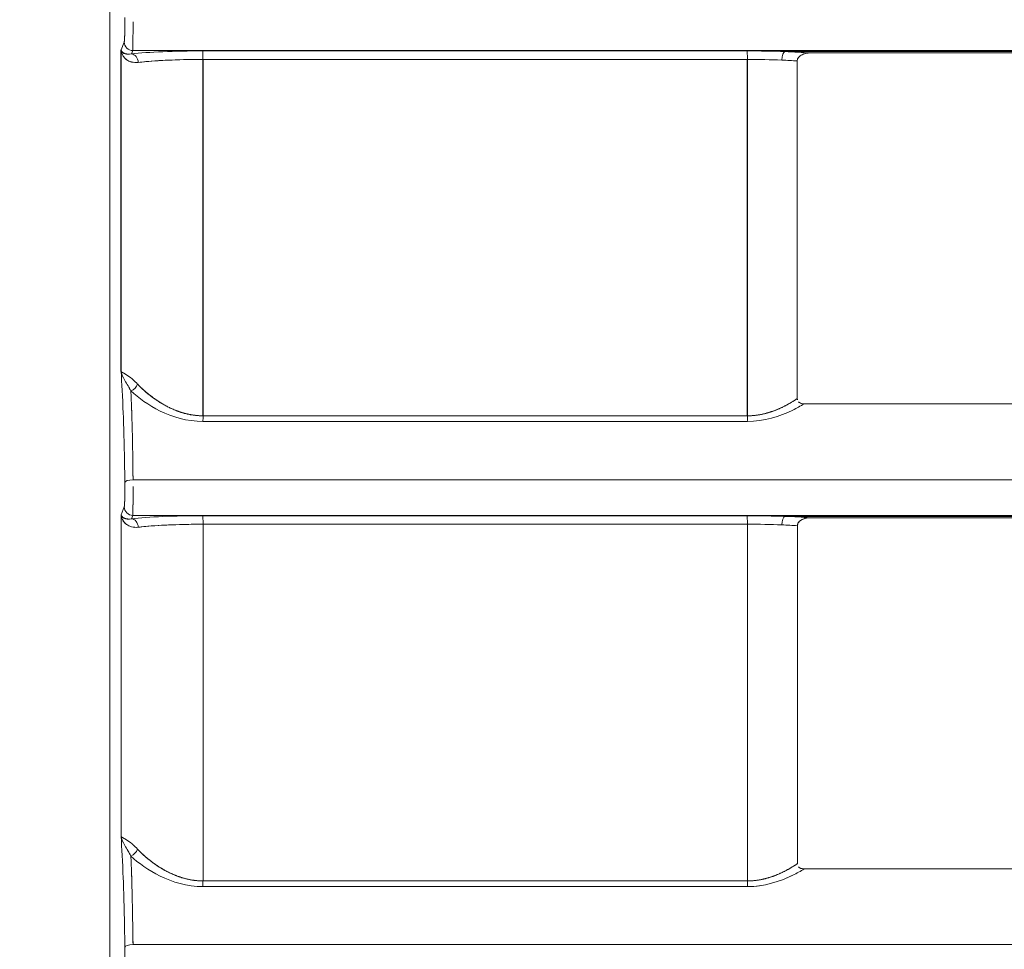
# Model space of a CAD drawing. Units: inches. Extents: x 819 to 2499, y 2 to 1190.
# Drawn here: x 1468 to 1497, y 420 to 448 of the extents above; entities that cross this region are included whole.
import ezdxf

# ---------------------------------------------------------------- set-up
doc = ezdxf.new("R2010")
doc.units = ezdxf.units.IN
doc.header["$MEASUREMENT"] = 0
doc.layers.add('Dimensions', color=7, linetype='Continuous')
doc.styles.get("Standard").update_dxf_attribs({"font": 'romans.shx', "width": 0.8})
doc.dimstyles.new('SLDDIMSTYLE2', dxfattribs={"dimscale": 5, "dimtxt": 2.5, "dimasz": 3.302, "dimexe": 1, "dimexo": 1, "dimgap": 0.926042, "dimtad": 1, "dimdec": 0, "dimrnd": 1e-09, "dimzin": 12, "dimdsep": 46, "dimtxsty": 'Standard', "dimcen": 2, "dimadec": 0, "dimazin": 3, "dimtfac": 1, "dimtdec": 0, "dimtmove": 0, "dimatfit": 0, "dimfxl": 1, "dimfrac": 2, "dimtolj": 1, "dimtzin": 12, "dimarcsym": 0})

# ---------------------------------------------------------------- blocks, each defined once
blk = doc.blocks.new('*D3')
at = {"layer": 'Defpoints', "color": 0, "transparency": 16777216}
for p in [(1474.352, 560.267), (1400.899, 310.267), (1474.352, 310.267)]:
    blk.add_point(p, dxfattribs=at)
at = {"layer": 'Dimensions', "color": 0, "lineweight": -2, "transparency": 16777216}
for p, q in [((1469.352, 560.267), (1395.899, 560.267)), ((1400.899, 543.757), (1400.899, 326.777)), ((1469.352, 310.267), (1395.899, 310.267))]:
    blk.add_line(p, q, dxfattribs=at)
at = {"layer": 'Dimensions', "color": 0, "transparency": 16777216}
for points in [[(1398.148, 543.757), (1403.651, 543.757), (1400.899, 560.267)], [(1398.148, 326.777), (1403.651, 326.777), (1400.899, 310.267)]]:
    blk.add_solid(points, dxfattribs=at)
at = {"layer": 'Dimensions', "color": 0, "transparency": 16777216, "insert": (1390.019, 435.267), "char_height": 12.5, "attachment_point": 5, "rotation": 90}
blk.add_mtext('\\A1;250', dxfattribs=at)

msp = doc.modelspace()

# ---------------------------------------------------------------- linework, layer by layer
at = {"color": 7, "linetype": 'Continuous', "lineweight": 18, "extrusion": (0, 1, 0)}
for p, q in [((1470.855, 556.769), (1470.855, 315.67)), ((1470.855, 315.67), (1470.855, 556.769)), ((1471.179, 446.714), (1471.272, 446.947)), ((1471.272, 446.947), (1471.179, 446.714)), ((1471.521, 446.698), (1471.481, 446.599)), ((1471.481, 446.599), (1471.521, 446.698)), ((1471.521, 446.698), (1595.855, 446.698)), ((1472.572, 446.417), (1472.572, 446.417)), ((1472.572, 446.417), (1472.572, 446.417)), ((1473.071, 446.433), (1473.071, 446.433)), ((1473.071, 446.433), (1473.071, 446.433)), ((1490.855, 446.667), (1490.596, 446.667)), ((1490.596, 446.667), (1490.855, 446.667)), ((1472.572, 436.261), (1472.572, 436.261)), ((1472.572, 436.261), (1472.572, 436.261)), ((1473.071, 436.075), (1473.071, 436.074)), ((1473.071, 436.074), (1473.071, 436.075)), ((1471.179, 433.114), (1471.272, 433.347)), ((1471.272, 433.347), (1471.179, 433.114)), ((1471.521, 433.098), (1471.482, 432.999)), ((1471.482, 432.999), (1471.521, 433.098)), ((1490.855, 433.067), (1490.594, 433.067)), ((1490.594, 433.067), (1490.855, 433.067)), ((1472.572, 432.817), (1472.572, 432.818)), ((1472.572, 432.818), (1472.572, 432.817)), ((1473.071, 432.833), (1473.071, 432.833)), ((1473.071, 432.833), (1473.071, 432.833)), ((1472.572, 422.652), (1472.572, 422.652)), ((1472.572, 422.652), (1472.572, 422.652)), ((1495.691, 422.755), (1495.691, 422.754)), ((1473.071, 422.466), (1473.071, 422.465)), ((1473.071, 422.465), (1473.071, 422.466)), ((1471.528, 420.538), (1595.855, 420.538))]:
    msp.add_line(p, q, dxfattribs=at)
at = {"color": 7, "linetype": 'Continuous', "lineweight": 18}
for centre, major_axis, ratio, start_param, end_param in [((1312.209, 435.277), (0, 4555.076), 0.034899, -1.570351, -1.568285), ((1471.52, 446.945), (0.202, -0.146), 0.990033, -2.519439, -0.947655), ((1473.664, 446.449), (2.732, -0.009), 0.087104, -4.676464, -3.786662), ((1473.565, 446.44), (0, 0.248), 0.04065, -1.579468, -0.086891), ((1489.489, 446.44), (0, 0.248), 0.035351, -1.579707, -0.08687), ((1489.586, 446.448), (-2.742, 0.008), 0.08708, -1.947732, -1.535329), ((1471.482, 446.352), (-0.031, 0.247), 0.795819, -1.678285, -0.154384), ((1595.716, 446.618), (3003.017, -0.004), 0.00006, -1.61148, -1.606174), ((1473.45, 435.269), (-0.112, 4569.296), 0.000028, -1.570634, -1.568352), ((1516.479, 435.289), (-0.011, -4146.586), 0.006507, -1.573485, -1.57097), ((1490.595, 446.42), (0.01, 0.248), 0.366358, 0.09424, 1.594253), ((1489.584, 446.448), (-2.749, 0.008), 0.087105, -2.259121, -1.947732), ((1560.938, 446.667), (1612.196, 0), 0, -1.614281, -1.549137), ((1471.461, 436.939), (0.174, 0.18), 0.69989, -2.168563, -0.976263), ((1473.566, 436.011), (0, 0.25), 0.040759, -2.296329, -1.570975), ((1595.825, 435.976), (2999.267, -0.005), 0.000044, -1.611568, -1.606256), ((1595.829, 435.844), (-2999.329, 0.011), 0, -1.535337, -1.530024), ((1595.828, 436.071), (2999.335, -0.007), 0.00002, -1.611567, -1.606255), ((1489.489, 436.011), (0, 0.25), 0.035451, -2.296416, -1.570992), ((1471.537, 434.063), (0.248, 0.003), 0.304897, -4.68327, -3.178383), ((1553.742, 434.138), (1620.086, 0), 0, 1.544799, 1.621564), ((1471.52, 433.345), (0.202, -0.146), 0.990034, -2.519436, -0.947661), ((1312.339, 435.252), (0, 4551.373), 0.034899, -1.573335, -1.571266), ((1473.664, 432.849), (2.732, -0.009), 0.087124, -4.676442, -3.786669), ((1471.482, 432.752), (-0.031, 0.247), 0.7959, -1.676565, -0.154396), ((1553.664, 433.098), (1618.299, 0), 0, 1.544722, 1.621577), ((1473.566, 432.84), (0, 0.248), 0.040735, -1.576466, -0.086897), ((1595.822, 433.119), (2999.688, 0), 0.000011, -1.611564, -1.606252), ((1489.489, 432.84), (0, 0.248), 0.035429, -1.576409, -0.086877), ((1489.587, 432.848), (-2.741, 0.008), 0.08708, -1.947017, -1.535255), ((1490.593, 432.82), (0.01, 0.248), 0.365699, 0.094212, 1.591118), ((1489.584, 432.848), (-2.749, 0.008), 0.087105, -2.260688, -1.947018), ((1554.178, 433.067), (1579.791, 0), 0, -1.610884, -1.544412), ((1554.017, 432.998), (1546.825, 0.001), 0.000019, 1.543745, 1.611331), ((1473.399, 435.253), (0.144, 4559.722), 0.000039, -1.573615, -1.571326), ((1595.823, 432.827), (-2999.503, -0.001), 0.000004, -1.535341, -1.530029), ((1489.783, 435.268), (0.061, -4163.57), 0.000068, -1.570213, -1.567706), ((1471.46, 423.331), (0.174, 0.18), 0.698885, -2.167141, -0.974225), ((1473.565, 422.401), (0, 0.25), 0.040644, -2.293931, -1.567994), ((1595.673, 424.821), (3004.239, -0.083), 0.000862, -1.61145, -1.606146), ((1595.679, 424.806), (3004.204, -0.083), 0.000802, -1.611452, -1.606148), ((1489.489, 422.4), (0, 0.25), 0.035344, -2.293786, -1.567721), ((1471.536, 420.463), (0.248, 0.003), 0.304895, -4.683435, -3.178383)]:
    msp.add_ellipse(centre, major_axis=major_axis, ratio=ratio, start_param=start_param, end_param=end_param, dxfattribs=at)
at = {"color": 7, "linetype": 'Continuous', "lineweight": 18, "extrusion": (0, 0, -1)}
for centre, major_axis, ratio, start_param, end_param in [((1312.209, 435.277), (0, -4555.077), 0.0349, -1.573307, -1.571242), ((1471.52, 446.945), (-0.202, 0.146), 0.990033, -2.193937, -0.622153), ((1595.715, 446.703), (-3003.223, -0.001), 0.000005, -1.535418, -1.530112), ((1473.565, 446.44), (0, 0.248), 0.04065, 0.086891, 1.579468), ((1595.708, 446.687), (3003.028, 0), 0, -1.61148, -1.606174), ((1489.489, 446.44), (0, 0.248), 0.035354, 0.086996, 0.087248), ((1471.482, 446.352), (0.031, -0.247), 0.795819, -2.987208, -1.463307), ((1473.664, 446.2), (2.484, -0.009), 0.095569, -2.496583, -1.606787), ((1595.716, 446.643), (-3003.029, 0.003), 0.000068, -1.535419, -1.530113), ((1473.415, 435.269), (0.112, -4568.754), 0.000035, -1.573241, -1.570959), ((1489.586, 446.2), (2.491, -0.008), 0.095445, -1.606281, -1.193601), ((1519.378, 435.266), (0.007, 4164.152), 0.007176, -1.570618, -1.568114), ((1490.595, 446.42), (-0.01, -0.248), 0.366359, -4.735846, -3.235833), ((1489.583, 446.199), (2.497, -0.008), 0.095469, -1.193654, -0.989922), ((1471.461, 436.939), (-0.174, -0.18), 0.699891, -2.165329, -0.973028), ((1473.566, 436.011), (0, -0.25), 0.040759, -1.570617, -0.845263), ((1595.826, 436.068), (-2999.28, 0.006), 0.000019, -1.535338, -1.530025), ((1489.489, 436.011), (0, -0.25), 0.035451, -1.570607, -0.845178), ((1471.537, 434.063), (0.248, 0.003), 0.304898, -3.104803, -1.599915), ((1471.52, 433.345), (-0.202, 0.146), 0.990034, -2.193932, -0.622155), ((1312.339, 435.252), (0, -4551.374), 0.0349, -1.570327, -1.568258), ((1471.482, 432.752), (0.031, -0.247), 0.795899, -2.987196, -1.465027), ((1595.823, 433.119), (-2999.697, 0), 0.000011, -1.535341, -1.530029), ((1473.566, 432.84), (0, 0.248), 0.040735, 0.086897, 1.576465), ((1489.489, 432.84), (0, 0.248), 0.035432, 0.087003, 0.087255), ((1490.593, 432.82), (-0.01, -0.248), 0.3657, -4.732711, -3.235805), ((1473.664, 432.6), (2.483, -0.009), 0.095887, -2.496574, -1.606808), ((1473.363, 435.257), (-0.144, -4562.243), 0.000047, -1.570266, -1.567978), ((1595.823, 432.834), (2999.491, 0.001), 0.000001, -1.611564, -1.606251), ((1489.586, 432.6), (2.49, -0.008), 0.095764, -1.606356, -1.194294), ((1489.949, 435.264), (-0.061, 4161.529), 0.000108, -1.573887, -1.571379), ((1489.583, 432.599), (2.497, -0.008), 0.095788, -1.194349, -0.987385), ((1471.46, 423.331), (-0.174, -0.18), 0.698885, -2.167367, -0.97445), ((1473.565, 422.401), (0, -0.25), 0.040644, -1.573598, -0.847661), ((1595.672, 424.799), (-3004.209, 0.084), 0.000855, -1.535447, -1.530143), ((1595.676, 424.832), (-3004.149, 0.081), 0.000811, -1.535445, -1.530141), ((1489.489, 422.4), (0, -0.25), 0.035344, -1.573872, -0.847806), ((1471.536, 420.463), (0.248, 0.003), 0.304896, -3.104803, -1.59975)]:
    msp.add_ellipse(centre, major_axis=major_axis, ratio=ratio, start_param=start_param, end_param=end_param, dxfattribs=at)
at = {"color": 7, "linetype": 'Continuous', "lineweight": 18}
for points, degree, knots in [([(1471.272, 446.947), (1471.272, 446.947), (1471.272, 446.948), (1471.272, 446.949), (1471.273, 446.95), (1471.273, 446.952), (1471.273, 446.953), (1471.274, 446.955), (1471.274, 446.957), (1471.274, 446.959), (1471.275, 446.965), (1471.276, 446.973), (1471.277, 446.982), (1471.279, 447.001), (1471.28, 447.027), (1471.282, 447.058), (1471.283, 447.09), (1471.284, 447.128), (1471.286, 447.17), (1471.289, 447.309), (1471.29, 447.496), (1471.288, 447.662)], 3, [0, 0, 0, 0, 0.0181285, 0.0181285, 0.0181285, 0.0481956, 0.0481956, 0.0481956, 0.0782627, 0.0782627, 0.0782627, 0.1565253, 0.1565253, 0.1565253, 0.3148783, 0.3148783, 0.3148783, 0.4730545, 0.4730545, 0.4730545, 0.9984893, 0.9984893, 0.9984893, 0.9984893]), ([(1471.288, 447.662), (1471.289, 447.563), (1471.29, 447.458), (1471.289, 447.351), (1471.287, 447.224), (1471.284, 447.12), (1471.283, 447.098), (1471.282, 447.057), (1471.28, 447.022), (1471.279, 447.007), (1471.278, 446.987), (1471.276, 446.971), (1471.275, 446.967), (1471.275, 446.961), (1471.274, 446.957), (1471.274, 446.956), (1471.273, 446.953), (1471.273, 446.951), (1471.273, 446.95), (1471.272, 446.949), (1471.272, 446.948), (1471.272, 446.948), (1471.272, 446.947), (1471.272, 446.947)], 5, [42.208672, 42.208672, 42.208672, 42.208672, 42.208672, 42.208672, 43.12339, 43.12339, 43.12339, 43.398756, 43.398756, 43.398756, 43.674429, 43.674429, 43.674429, 43.810675, 43.810675, 43.810675, 43.863018, 43.863018, 43.863018, 43.915361, 43.915361, 43.915361, 43.946921, 43.946921, 43.946921, 43.946921, 43.946921, 43.946921]), ([(1471.529, 447.539), (1471.529, 447.487), (1471.529, 447.435), (1471.529, 447.384), (1471.528, 447.266), (1471.528, 447.151), (1471.527, 447.052), (1471.526, 446.952), (1471.525, 446.868), (1471.524, 446.807), (1471.523, 446.746), (1471.522, 446.708), (1471.521, 446.698)], 3, [0.204856, 0.204856, 0.204856, 0.204856, 0.361567, 0.361567, 0.361567, 0.723421, 0.723421, 0.723421, 1.085052, 1.085052, 1.085052, 1.446622, 1.446622, 1.446622, 1.446622]), ([(1471.521, 446.699), (1471.521, 446.7), (1471.521, 446.7), (1471.521, 446.701), (1471.521, 446.703), (1471.521, 446.705), (1471.521, 446.707), (1471.522, 446.71), (1471.522, 446.713), (1471.522, 446.716), (1471.522, 446.724), (1471.523, 446.736), (1471.523, 446.749), (1471.524, 446.777), (1471.525, 446.814), (1471.525, 446.86), (1471.526, 446.906), (1471.527, 446.961), (1471.527, 447.022)], 3, [-43.9344862, -43.9344862, -43.9344862, -43.9344862, -43.9153614, -43.9153614, -43.9153614, -43.8630182, -43.8630182, -43.8630182, -43.8106751, -43.8106751, -43.8106751, -43.6744293, -43.6744293, -43.6744293, -43.3987559, -43.3987559, -43.3987559, -43.1233904, -43.1233904, -43.1233904, -43.1233904]), ([(1471.179, 446.714), (1471.194, 446.55), (1471.312, 446.368), (1471.582, 446.348), (1471.612, 446.346), (1471.645, 446.346), (1471.68, 446.35)], 3, [-3.894941, -3.894941, -3.894941, -3.894941, -1.672162, -1.672162, -1.672162, -1.419503, -1.419503, -1.419503, -1.419503]), ([(1471.68, 446.35), (1471.387, 446.319), (1471.243, 446.486), (1471.195, 446.637), (1471.186, 446.662), (1471.181, 446.688), (1471.179, 446.714)], 3, [0, 0, 0, 0, 1.378812, 1.378812, 1.378812, 1.610629, 1.610629, 1.610629, 1.610629]), ([(1473.576, 446.438), (1472.958, 446.438), (1472.345, 446.414), (1471.904, 446.374), (1471.824, 446.366), (1471.749, 446.358), (1471.68, 446.35)], 3, [0, 0, 0, 0, 1.9027, 1.9027, 1.9027, 2.25085, 2.25085, 2.25085, 2.25085]), ([(1595.855, 446.628), (1595.855, 446.628), (1595.854, 446.628), (1595.854, 446.628), (1591.711, 446.627), (1587.569, 446.627), (1583.426, 446.627), (1579.283, 446.627), (1575.14, 446.627), (1570.997, 446.627), (1566.854, 446.627), (1562.711, 446.627), (1558.568, 446.627), (1554.424, 446.627), (1550.281, 446.627), (1546.138, 446.627), (1545.287, 446.627), (1544.436, 446.627), (1543.585, 446.627), (1540.293, 446.627), (1537.001, 446.627), (1533.709, 446.627), (1529.566, 446.627), (1525.424, 446.627), (1521.282, 446.627), (1517.14, 446.627), (1512.998, 446.627), (1508.857, 446.627), (1504.715, 446.627), (1500.573, 446.627), (1496.432, 446.627), (1494.734, 446.627), (1493.036, 446.627), (1491.338, 446.627), (1491.252, 446.627), (1491.167, 446.611), (1491.096, 446.575), (1491.03, 446.542), (1490.954, 446.481), (1490.954, 446.394)], 3, [544.926428, 544.926428, 544.926428, 544.926428, 544.926699, 544.926699, 544.926699, 557.356607, 557.356607, 557.356607, 569.786715, 569.786715, 569.786715, 582.216776, 582.216776, 582.216776, 594.64681, 594.64681, 594.64681, 597.200413, 597.200413, 597.200413, 607.076891, 607.076891, 607.076891, 619.507471, 619.507471, 619.507471, 631.939179, 631.939179, 631.939179, 644.372645, 644.372645, 644.372645, 649.471934, 649.471934, 649.471934, 649.7321, 649.7321, 649.7321, 649.975181, 649.975181, 649.975181, 649.975181]), ([(1491.331, 446.627), (1491.259, 446.627), (1491.184, 446.614), (1491.118, 446.585), (1491.082, 446.57), (1491.05, 446.551), (1491.021, 446.525), (1490.983, 446.491), (1490.954, 446.448), (1490.954, 446.394)], 3, [209.594035, 209.594035, 209.594035, 209.594035, 209.8186984, 209.8186984, 209.8186984, 209.9398608, 209.9398608, 209.9398608, 210.0972825, 210.0972825, 210.0972825, 210.0972825]), ([(1490.954, 446.394), (1490.955, 444.747), (1490.956, 443.1), (1490.957, 439.807), (1490.957, 438.161), (1490.958, 436.514)], 3, [0.0000045, 0.0000045, 0.0000045, 0.0000045, 0.4939521, 0.4939521, 0.9878713, 0.9878713, 0.9878713, 0.9878713]), ([(1471.289, 434.062), (1471.28, 434.85), (1471.264, 435.529), (1471.242, 436.083), (1471.224, 436.569), (1471.202, 436.962), (1471.179, 437.306)], 3, [0, 0, 0, 0, 2.486269, 2.486269, 2.486269, 4.660903, 4.660903, 4.660903, 4.660903]), ([(1471.179, 437.306), (1471.202, 436.962), (1471.224, 436.569), (1471.242, 436.083), (1471.264, 435.529), (1471.28, 434.85), (1471.289, 434.062)], 3, [0, 0, 0, 0, 2.174634, 2.174634, 2.174634, 4.660903, 4.660903, 4.660903, 4.660903]), ([(1473.576, 436.011), (1473.323, 436.011), (1473.071, 436.051), (1472.841, 436.129), (1472.421, 436.319), (1472.078, 436.557), (1471.922, 436.682), (1471.784, 436.81), (1471.662, 436.939)], 5, [0, 0, 0, 0, 0, 0, 1.625547, 1.625547, 1.625547, 3.274819, 3.274819, 3.274819, 3.274819, 3.274819, 3.274819]), ([(1471.662, 436.939), (1471.736, 436.861), (1471.816, 436.783), (1471.905, 436.707), (1472.06, 436.573), (1472.239, 436.444), (1472.443, 436.329), (1472.759, 436.152), (1473.155, 436.011), (1473.576, 436.011)], 3, [0, 0, 0, 0, 0.452847, 0.452847, 0.452847, 1.248221, 1.248221, 1.248221, 2.478486, 2.478486, 2.478486, 2.478486]), ([(1473.573, 435.845), (1473.111, 435.845), (1472.675, 435.98), (1472.327, 436.15), (1471.974, 436.322), (1471.69, 436.529), (1471.467, 436.738)], 3, [0, 0, 0, 0, 1.31663, 1.31663, 1.31663, 2.652477, 2.652477, 2.652477, 2.652477]), ([(1471.467, 436.738), (1471.69, 436.529), (1471.974, 436.322), (1472.327, 436.15), (1472.675, 435.98), (1473.111, 435.845), (1473.573, 435.845)], 3, [-3.274819, -3.274819, -3.274819, -3.274819, -1.625547, -1.625547, -1.625547, 0, 0, 0, 0]), ([(1471.493, 436.035), (1471.49, 436.115), (1471.488, 436.192), (1471.485, 436.268), (1471.479, 436.434), (1471.473, 436.59), (1471.467, 436.738)], 3, [2.260519, 2.260519, 2.260519, 2.260519, 2.597116, 2.597116, 2.597116, 3.336995, 3.336995, 3.336995, 3.336995]), ([(1491.157, 436.361), (1491.052, 436.297), (1490.941, 436.235), (1490.823, 436.178), (1490.444, 435.992), (1489.98, 435.845), (1489.496, 435.845)], 3, [1.126279, 1.126279, 1.126279, 1.126279, 1.560831, 1.560831, 1.560831, 2.960741, 2.960741, 2.960741, 2.960741]), ([(1489.498, 436.011), (1490, 436.011), (1490.442, 436.2), (1490.786, 436.405), (1490.844, 436.44), (1490.901, 436.476), (1490.958, 436.514)], 3, [0, 0, 0, 0, 1.425083, 1.425083, 1.425083, 1.662418, 1.662418, 1.662418, 1.662418]), ([(1490.958, 436.514), (1490.91, 436.482), (1490.861, 436.45), (1490.81, 436.419), (1490.556, 436.269), (1490.273, 436.139), (1490.028, 436.055), (1489.762, 436.011), (1489.498, 436.011)], 5, [13.85754, 13.85754, 13.85754, 13.85754, 13.85754, 13.85754, 14.36133, 14.36133, 14.36133, 16.332444, 16.332444, 16.332444, 16.332444, 16.332444, 16.332444]), ([(1490.993, 436.418), (1491.003, 436.407), (1491.016, 436.398), (1491.029, 436.39), (1491.068, 436.367), (1491.117, 436.361), (1491.157, 436.361)], 3, [220.0755191, 220.0755191, 220.0755191, 220.0755191, 220.1235879, 220.1235879, 220.1235879, 220.2683738, 220.2683738, 220.2683738, 220.2683738]), ([(1491.157, 436.361), (1492.915, 436.361), (1494.674, 436.361), (1496.433, 436.361), (1500.574, 436.361), (1504.716, 436.361), (1508.857, 436.36), (1512.999, 436.36), (1517.14, 436.36), (1521.282, 436.36), (1525.424, 436.36), (1529.567, 436.36), (1533.71, 436.36), (1537.852, 436.36), (1541.995, 436.36), (1546.138, 436.36), (1550.281, 436.36), (1554.425, 436.36), (1558.568, 436.36), (1562.711, 436.36), (1566.854, 436.36), (1570.997, 436.36), (1575.14, 436.36), (1579.283, 436.36), (1583.426, 436.36), (1587.569, 436.36), (1591.711, 436.36), (1595.854, 436.36), (1599.997, 436.36), (1604.141, 436.36), (1608.284, 436.36), (1612.427, 436.36), (1616.57, 436.36), (1620.713, 436.36), (1624.857, 436.36), (1629, 436.36), (1633.143, 436.36), (1637.287, 436.36), (1641.43, 436.36), (1645.573, 436.36), (1649.717, 436.36), (1653.86, 436.361), (1658.003, 436.361), (1662.146, 436.361), (1666.289, 436.361), (1670.431, 436.361), (1674.573, 436.361), (1678.715, 436.361), (1682.856, 436.361), (1686.998, 436.361), (1691.139, 436.361), (1695.279, 436.361), (1697.037, 436.361), (1698.795, 436.361), (1700.552, 436.361)], 3, [220.26837, 220.26837, 220.26837, 220.26837, 225.547575, 225.547575, 225.547575, 237.977566, 237.977566, 237.977566, 250.407562, 250.407562, 250.407562, 262.837568, 262.837568, 262.837568, 275.267589, 275.267589, 275.267589, 287.697627, 287.697627, 287.697627, 300.127686, 300.127686, 300.127686, 312.557772, 312.557772, 312.557772, 324.987488, 324.987488, 324.987488, 337.418035, 337.418035, 337.418035, 349.848213, 349.848213, 349.848213, 362.278416, 362.278416, 362.278416, 374.708641, 374.708641, 374.708641, 387.138884, 387.138884, 387.138884, 399.569141, 399.569141, 399.569141, 411.999408, 411.999408, 411.999408, 424.42968, 424.42968, 424.42968, 429.70671, 429.70671, 429.70671, 429.70671]), ([(1491.157, 436.361), (1491.192, 436.361), (1491.227, 436.361), (1491.262, 436.361), (1526.106, 436.36), (1560.987, 436.36), (1595.855, 436.36)], 3, [220.268364, 220.268364, 220.268364, 220.268364, 220.373083, 220.373083, 220.373083, 324.987488, 324.987488, 324.987488, 324.987488]), ([(1471.485, 436.268), (1471.492, 436.072), (1471.498, 435.863), (1471.504, 435.64), (1471.504, 435.625), (1471.504, 435.61), (1471.505, 435.595), (1471.515, 435.163), (1471.523, 434.678), (1471.529, 434.138)], 3, [0.739829, 0.739829, 0.739829, 0.739829, 1.610148, 1.610148, 1.610148, 1.668752, 1.668752, 1.668752, 3.336995, 3.336995, 3.336995, 3.336995]), ([(1471.272, 433.347), (1471.272, 433.347), (1471.273, 433.348), (1471.273, 433.349), (1471.273, 433.35), (1471.274, 433.352), (1471.274, 433.353), (1471.274, 433.355), (1471.275, 433.357), (1471.275, 433.359), (1471.276, 433.365), (1471.277, 433.373), (1471.277, 433.382), (1471.279, 433.401), (1471.281, 433.427), (1471.282, 433.458), (1471.284, 433.49), (1471.285, 433.528), (1471.286, 433.57), (1471.29, 433.709), (1471.291, 433.896), (1471.289, 434.062)], 3, [0, 0, 0, 0, 0.0181251, 0.0181251, 0.0181251, 0.0481932, 0.0481932, 0.0481932, 0.0782613, 0.0782613, 0.0782613, 0.1565227, 0.1565227, 0.1565227, 0.3148765, 0.3148765, 0.3148765, 0.4730535, 0.4730535, 0.4730535, 0.9984902, 0.9984902, 0.9984902, 0.9984902]), ([(1471.289, 434.062), (1471.29, 433.963), (1471.29, 433.858), (1471.29, 433.751), (1471.288, 433.624), (1471.285, 433.52), (1471.284, 433.498), (1471.282, 433.457), (1471.28, 433.422), (1471.279, 433.407), (1471.278, 433.387), (1471.276, 433.371), (1471.276, 433.367), (1471.275, 433.361), (1471.275, 433.357), (1471.274, 433.356), (1471.274, 433.353), (1471.273, 433.351), (1471.273, 433.35), (1471.273, 433.349), (1471.273, 433.348), (1471.273, 433.348), (1471.272, 433.347), (1471.272, 433.347)], 5, [42.246164, 42.246164, 42.246164, 42.246164, 42.246164, 42.246164, 43.160882, 43.160882, 43.160882, 43.436248, 43.436248, 43.436248, 43.711921, 43.711921, 43.711921, 43.848164, 43.848164, 43.848164, 43.900509, 43.900509, 43.900509, 43.952854, 43.952854, 43.952854, 43.984407, 43.984407, 43.984407, 43.984407, 43.984407, 43.984407]), ([(1471.529, 433.939), (1471.529, 433.887), (1471.529, 433.835), (1471.529, 433.784), (1471.529, 433.666), (1471.528, 433.551), (1471.528, 433.452), (1471.527, 433.352), (1471.526, 433.268), (1471.525, 433.207), (1471.524, 433.146), (1471.522, 433.108), (1471.521, 433.098)], 3, [0.204855, 0.204855, 0.204855, 0.204855, 0.361567, 0.361567, 0.361567, 0.723421, 0.723421, 0.723421, 1.085052, 1.085052, 1.085052, 1.446622, 1.446622, 1.446622, 1.446622]), ([(1471.521, 433.099), (1471.521, 433.1), (1471.521, 433.1), (1471.521, 433.101), (1471.522, 433.103), (1471.522, 433.105), (1471.522, 433.107), (1471.522, 433.11), (1471.522, 433.113), (1471.522, 433.116), (1471.523, 433.124), (1471.523, 433.136), (1471.524, 433.149), (1471.524, 433.177), (1471.525, 433.214), (1471.526, 433.26), (1471.526, 433.306), (1471.527, 433.361), (1471.528, 433.422)], 3, [-43.9719778, -43.9719778, -43.9719778, -43.9719778, -43.9528537, -43.9528537, -43.9528537, -43.9005089, -43.9005089, -43.9005089, -43.8481642, -43.8481642, -43.8481642, -43.7119213, -43.7119213, -43.7119213, -43.4362476, -43.4362476, -43.4362476, -43.1608818, -43.1608818, -43.1608818, -43.1608818]), ([(1471.179, 433.114), (1471.195, 432.95), (1471.313, 432.767), (1471.583, 432.748), (1471.614, 432.746), (1471.646, 432.746), (1471.68, 432.75)], 3, [-3.894017, -3.894017, -3.894017, -3.894017, -1.670587, -1.670587, -1.670587, -1.4212, -1.4212, -1.4212, -1.4212]), ([(1471.68, 432.75), (1471.387, 432.719), (1471.242, 432.887), (1471.195, 433.038), (1471.187, 433.063), (1471.182, 433.088), (1471.179, 433.114)], 3, [0, 0, 0, 0, 1.3816, 1.3816, 1.3816, 1.609522, 1.609522, 1.609522, 1.609522]), ([(1595.855, 433.027), (1595.854, 433.027), (1595.854, 433.027), (1595.854, 433.027), (1591.711, 433.027), (1587.569, 433.027), (1583.426, 433.027), (1579.283, 433.027), (1575.14, 433.027), (1570.997, 433.027), (1566.854, 433.027), (1562.711, 433.027), (1558.568, 433.027), (1554.424, 433.027), (1550.281, 433.027), (1546.138, 433.027), (1541.995, 433.027), (1537.852, 433.027), (1533.71, 433.027), (1529.567, 433.027), (1525.424, 433.027), (1521.282, 433.027), (1517.14, 433.027), (1512.999, 433.027), (1508.857, 433.027), (1504.716, 433.027), (1500.574, 433.027), (1496.433, 433.027), (1494.736, 433.027), (1493.038, 433.027), (1491.341, 433.027), (1491.255, 433.027), (1491.171, 433.01), (1491.1, 432.975), (1491.034, 432.941), (1490.959, 432.881), (1490.959, 432.794)], 3, [544.913007, 544.913007, 544.913007, 544.913007, 544.913425, 544.913425, 544.913425, 557.343148, 557.343148, 557.343148, 569.773336, 569.773336, 569.773336, 582.203651, 582.203651, 582.203651, 594.634176, 594.634176, 594.634176, 607.064991, 607.064991, 607.064991, 619.49618, 619.49618, 619.49618, 631.927822, 631.927822, 631.927822, 644.36, 644.36, 644.36, 649.45567, 649.45567, 649.45567, 649.71445, 649.71445, 649.71445, 649.956773, 649.956773, 649.956773, 649.956773]), ([(1491.334, 433.027), (1491.262, 433.027), (1491.188, 433.014), (1491.122, 432.985), (1491.086, 432.97), (1491.054, 432.951), (1491.025, 432.925), (1490.987, 432.891), (1490.959, 432.848), (1490.959, 432.794)], 3, [209.5859067, 209.5859067, 209.5859067, 209.5859067, 209.8094733, 209.8094733, 209.8094733, 209.9301768, 209.9301768, 209.9301768, 210.0870098, 210.0870098, 210.0870098, 210.0870098]), ([(1473.576, 432.838), (1472.958, 432.838), (1472.345, 432.815), (1471.905, 432.774), (1471.824, 432.767), (1471.749, 432.759), (1471.68, 432.75)], 3, [0, 0, 0, 0, 1.902692, 1.902692, 1.902692, 2.250823, 2.250823, 2.250823, 2.250823]), ([(1490.959, 432.794), (1490.96, 431.146), (1490.961, 429.499), (1490.962, 426.204), (1490.963, 424.556), (1490.963, 422.908)], 3, [0.0000044, 0.0000044, 0.0000044, 0.0000044, 0.4942849, 0.4942849, 0.9885641, 0.9885641, 0.9885641, 0.9885641]), ([(1471.288, 420.462), (1471.279, 421.25), (1471.263, 421.929), (1471.242, 422.483), (1471.223, 422.965), (1471.201, 423.357), (1471.179, 423.7)], 3, [0, 0, 0, 0, 2.486118, 2.486118, 2.486118, 4.646912, 4.646912, 4.646912, 4.646912]), ([(1471.179, 423.7), (1471.201, 423.357), (1471.223, 422.965), (1471.242, 422.483), (1471.263, 421.929), (1471.279, 421.25), (1471.288, 420.462)], 3, [0, 0, 0, 0, 2.160794, 2.160794, 2.160794, 4.646912, 4.646912, 4.646912, 4.646912]), ([(1473.573, 422.236), (1473.11, 422.236), (1472.674, 422.371), (1472.326, 422.541), (1471.973, 422.713), (1471.689, 422.921), (1471.466, 423.13)], 3, [0, 0, 0, 0, 1.316509, 1.316509, 1.316509, 2.651899, 2.651899, 2.651899, 2.651899]), ([(1471.466, 423.13), (1471.689, 422.921), (1471.973, 422.713), (1472.326, 422.541), (1472.674, 422.371), (1473.11, 422.236), (1473.573, 422.236)], 3, [-3.274516, -3.274516, -3.274516, -3.274516, -1.625602, -1.625602, -1.625602, 0, 0, 0, 0]), ([(1471.492, 422.432), (1471.49, 422.513), (1471.487, 422.592), (1471.484, 422.668), (1471.479, 422.831), (1471.473, 422.985), (1471.466, 423.13)], 3, [2.256421, 2.256421, 2.256421, 2.256421, 2.59688, 2.59688, 2.59688, 3.32343, 3.32343, 3.32343, 3.32343]), ([(1473.575, 422.402), (1473.323, 422.402), (1473.071, 422.442), (1472.841, 422.52), (1472.421, 422.71), (1472.077, 422.949), (1471.922, 423.074), (1471.783, 423.202), (1471.662, 423.332)], 5, [0, 0, 0, 0, 0, 0, 1.625602, 1.625602, 1.625602, 3.274516, 3.274516, 3.274516, 3.274516, 3.274516, 3.274516]), ([(1471.662, 423.332), (1471.735, 423.253), (1471.816, 423.175), (1471.904, 423.099), (1472.06, 422.964), (1472.238, 422.835), (1472.442, 422.721), (1472.759, 422.543), (1473.155, 422.402), (1473.575, 422.402)], 3, [0, 0, 0, 0, 0.452697, 0.452697, 0.452697, 1.247781, 1.247781, 1.247781, 2.47792, 2.47792, 2.47792, 2.47792]), ([(1489.498, 422.401), (1489.939, 422.401), (1490.361, 422.555), (1490.706, 422.749), (1490.796, 422.799), (1490.881, 422.853), (1490.963, 422.908)], 3, [0, 0, 0, 0, 1.310663, 1.310663, 1.310663, 1.652794, 1.652794, 1.652794, 1.652794]), ([(1490.963, 422.908), (1490.914, 422.875), (1490.864, 422.843), (1490.812, 422.811), (1490.558, 422.659), (1490.273, 422.529), (1490.028, 422.445), (1489.762, 422.401), (1489.498, 422.401)], 5, [13.827193, 13.827193, 13.827193, 13.827193, 13.827193, 13.827193, 14.341701, 14.341701, 14.341701, 16.312655, 16.312655, 16.312655, 16.312655, 16.312655, 16.312655]), ([(1490.997, 422.814), (1491.007, 422.802), (1491.02, 422.792), (1491.034, 422.784), (1491.073, 422.761), (1491.122, 422.755), (1491.162, 422.755)], 3, [220.0692689, 220.0692689, 220.0692689, 220.0692689, 220.1199421, 220.1199421, 220.1199421, 220.2649133, 220.2649133, 220.2649133, 220.2649133]), ([(1491.013, 422.798), (1491.051, 422.767), (1491.108, 422.755), (1491.163, 422.755), (1492.919, 422.755), (1494.676, 422.755), (1496.432, 422.755), (1500.573, 422.754), (1504.715, 422.754), (1508.857, 422.754), (1512.998, 422.754), (1517.14, 422.754), (1521.282, 422.753), (1523.132, 422.753), (1524.981, 422.753), (1595.855, 422.751)], 3, [220.100126, 220.100126, 220.100126, 220.100126, 220.264913, 220.264913, 220.264913, 225.53768, 225.53768, 225.53768, 237.967921, 237.967921, 237.967921, 250.398069, 250.398069, 250.398069, 255.948772, 255.948772, 255.948772, 255.948772]), ([(1471.484, 422.668), (1471.491, 422.472), (1471.497, 422.263), (1471.503, 422.04), (1471.503, 422.023), (1471.504, 422.006), (1471.504, 421.989), (1471.514, 421.559), (1471.523, 421.076), (1471.528, 420.538)], 3, [0.726491, 0.726491, 0.726491, 0.726491, 1.596746, 1.596746, 1.596746, 1.661968, 1.661968, 1.661968, 3.32343, 3.32343, 3.32343, 3.32343]), ([(1491.162, 422.755), (1491.056, 422.689), (1490.943, 422.626), (1490.824, 422.568), (1490.445, 422.382), (1489.98, 422.235), (1489.496, 422.235)], 3, [1.117812, 1.117812, 1.117812, 1.117812, 1.559526, 1.559526, 1.559526, 2.95934, 2.95934, 2.95934, 2.95934]), ([(1490.653, 422.489), (1490.711, 422.514), (1490.768, 422.54), (1490.824, 422.568), (1490.943, 422.626), (1491.056, 422.689), (1491.162, 422.755)], 3, [-14.6301807, -14.6301807, -14.6301807, -14.6301807, -14.3417011, -14.3417011, -14.3417011, -13.7197626, -13.7197626, -13.7197626, -13.7197626]), ([(1471.271, 419.747), (1471.271, 419.747), (1471.272, 419.748), (1471.272, 419.749), (1471.273, 419.751), (1471.273, 419.755), (1471.274, 419.759), (1471.275, 419.765), (1471.276, 419.773), (1471.277, 419.782), (1471.278, 419.801), (1471.28, 419.827), (1471.281, 419.858), (1471.283, 419.89), (1471.284, 419.928), (1471.285, 419.97), (1471.287, 420.053), (1471.289, 420.155), (1471.289, 420.259), (1471.289, 420.311), (1471.289, 420.363), (1471.288, 420.414), (1471.288, 420.43), (1471.288, 420.446), (1471.288, 420.462)], 3, [0, 0, 0, 0, 0.017996, 0.017996, 0.017996, 0.0776794, 0.0776794, 0.0776794, 0.1553592, 0.1553592, 0.1553592, 0.3125297, 0.3125297, 0.3125297, 0.4695247, 0.4695247, 0.4695247, 0.7836835, 0.7836835, 0.7836835, 0.9405238, 0.9405238, 0.9405238, 0.9910364, 0.9910364, 0.9910364, 0.9910364]), ([(1471.288, 420.462), (1471.289, 420.363), (1471.289, 420.258), (1471.289, 420.151), (1471.287, 420.024), (1471.284, 419.92), (1471.283, 419.898), (1471.281, 419.857), (1471.28, 419.822), (1471.279, 419.807), (1471.277, 419.787), (1471.276, 419.771), (1471.275, 419.767), (1471.274, 419.761), (1471.274, 419.757), (1471.273, 419.756), (1471.273, 419.753), (1471.273, 419.751), (1471.272, 419.75), (1471.272, 419.749), (1471.272, 419.748), (1471.272, 419.748), (1471.271, 419.747), (1471.271, 419.747)], 5, [42.157994, 42.157994, 42.157994, 42.157994, 42.157994, 42.157994, 43.072712, 43.072712, 43.072712, 43.348078, 43.348078, 43.348078, 43.623751, 43.623751, 43.623751, 43.759999, 43.759999, 43.759999, 43.812341, 43.812341, 43.812341, 43.864683, 43.864683, 43.864683, 43.896248, 43.896248, 43.896248, 43.896248, 43.896248, 43.896248])]:
    msp.add_open_spline(points, degree=degree, knots=knots, dxfattribs=at)
for points, degree in [([(1471.423, 446.591), (1471.306, 446.584), (1471.233, 446.627), (1471.191, 446.668), (1471.179, 446.714)], 4), ([(1471.179, 446.714), (1471.197, 446.645), (1471.284, 446.556), (1471.481, 446.599)], 3), ([(1471.521, 446.698), (1512.938, 446.698), (1554.401, 446.698), (1595.855, 446.698)], 3), ([(1473.37, 446.437), (1473.37, 446.437), (1473.37, 446.437), (1473.37, 446.437), (1473.37, 446.437), (1473.37, 446.437)], 5), ([(1473.37, 446.437), (1473.37, 446.437), (1473.37, 446.437), (1473.37, 446.437)], 3), ([(1490.962, 446.441), (1490.962, 446.441), (1490.962, 446.441), (1490.962, 446.441)], 3), ([(1471.179, 437.306), (1471.189, 437.233), (1471.23, 437.15), (1471.286, 437.048)], 3), ([(1471.179, 437.306), (1471.183, 437.301), (1471.195, 437.293), (1471.211, 437.283)], 3), ([(1471.208, 437.202), (1471.194, 437.239), (1471.184, 437.274), (1471.179, 437.306)], 3), ([(1471.321, 437.221), (1471.284, 437.244), (1471.253, 437.261), (1471.229, 437.274), (1471.211, 437.284)], 4), ([(1471.323, 437.217), (1471.375, 437.187), (1471.436, 437.146), (1471.501, 437.091)], 3), ([(1471.383, 436.884), (1471.348, 436.944), (1471.317, 436.997), (1471.286, 437.048)], 3), ([(1471.383, 436.884), (1471.409, 436.841), (1471.435, 436.795), (1471.462, 436.746)], 3), ([(1471.662, 436.939), (1471.62, 436.984), (1471.579, 437.024), (1471.539, 437.059), (1471.501, 437.091)], 4), ([(1471.531, 437.066), (1471.574, 437.029), (1471.617, 436.988), (1471.662, 436.939)], 3), ([(1471.467, 436.738), (1471.45, 436.768), (1471.433, 436.798), (1471.417, 436.826)], 3), ([(1490.823, 436.178), (1490.941, 436.235), (1491.052, 436.297), (1491.157, 436.361)], 3), ([(1490.958, 436.514), (1490.958, 436.514), (1490.958, 436.514), (1490.958, 436.514)], 3), ([(1490.958, 436.514), (1490.958, 436.5), (1490.96, 436.487), (1490.963, 436.475)], 3), ([(1491.018, 436.397), (1491.056, 436.371), (1491.107, 436.361), (1491.157, 436.361)], 3), ([(1473.37, 436.021), (1473.37, 436.021), (1473.37, 436.022), (1473.37, 436.022), (1473.37, 436.022), (1473.37, 436.022)], 5), ([(1473.37, 436.022), (1473.37, 436.022), (1473.37, 436.022), (1473.37, 436.021)], 3), ([(1471.529, 434.138), (1471.527, 434.355), (1471.524, 434.562), (1471.521, 434.761)], 3), ([(1471.529, 434.138), (1512.943, 434.138), (1554.404, 434.138), (1595.855, 434.138)], 3), ([(1471.423, 432.991), (1471.307, 432.984), (1471.233, 433.027), (1471.192, 433.068), (1471.179, 433.114)], 4), ([(1471.179, 433.114), (1471.197, 433.045), (1471.285, 432.956), (1471.482, 432.999)], 3), ([(1471.521, 433.098), (1512.938, 433.098), (1554.401, 433.098), (1595.855, 433.098)], 3), ([(1473.37, 432.838), (1473.37, 432.838), (1473.37, 432.838), (1473.37, 432.838)], 3), ([(1473.37, 432.838), (1473.37, 432.838), (1473.37, 432.838), (1473.37, 432.838)], 3), ([(1490.968, 432.844), (1490.968, 432.844), (1490.968, 432.844), (1490.968, 432.844)], 3), ([(1471.179, 423.7), (1471.189, 423.626), (1471.23, 423.543), (1471.286, 423.439)], 3), ([(1471.179, 423.7), (1471.182, 423.694), (1471.194, 423.686), (1471.211, 423.676)], 3), ([(1471.207, 423.595), (1471.194, 423.632), (1471.183, 423.667), (1471.179, 423.7)], 3), ([(1471.321, 423.613), (1471.284, 423.636), (1471.253, 423.654), (1471.229, 423.667), (1471.211, 423.677)], 4), ([(1471.383, 423.276), (1471.348, 423.335), (1471.317, 423.389), (1471.286, 423.44)], 3), ([(1471.323, 423.61), (1471.376, 423.579), (1471.436, 423.538), (1471.501, 423.483)], 3), ([(1471.662, 423.332), (1471.62, 423.376), (1471.579, 423.416), (1471.539, 423.451), (1471.501, 423.483)], 4), ([(1471.531, 423.457), (1471.574, 423.421), (1471.617, 423.38), (1471.662, 423.332)], 3), ([(1471.383, 423.276), (1471.409, 423.232), (1471.435, 423.187), (1471.462, 423.138)], 3), ([(1471.466, 423.13), (1471.45, 423.16), (1471.434, 423.188), (1471.417, 423.216)], 3), ([(1490.214, 422.526), (1490.214, 422.526), (1490.214, 422.526), (1490.214, 422.526)], 3), ([(1493.291, 422.755), (1493.291, 422.755), (1493.291, 422.755), (1493.291, 422.755)], 3), ([(1493.291, 422.755), (1493.291, 422.755), (1493.291, 422.755), (1493.291, 422.755)], 3), ([(1495.299, 422.755), (1495.299, 422.755), (1495.299, 422.754), (1495.299, 422.754)], 3), ([(1495.299, 422.754), (1495.299, 422.754), (1495.299, 422.755), (1495.299, 422.755)], 3), ([(1495.608, 422.754), (1495.608, 422.754), (1495.608, 422.755), (1495.608, 422.755)], 3), ([(1495.608, 422.755), (1495.608, 422.755), (1495.608, 422.755), (1495.608, 422.754), (1495.608, 422.754), (1495.608, 422.754)], 5), ([(1495.691, 422.755), (1495.691, 422.755), (1495.691, 422.754), (1495.691, 422.754)], 3), ([(1473.369, 422.412), (1473.369, 422.412), (1473.369, 422.413), (1473.369, 422.413)], 3), ([(1473.369, 422.413), (1473.369, 422.413), (1473.369, 422.412), (1473.369, 422.412)], 3), ([(1489.496, 422.235), (1489.626, 422.235), (1489.754, 422.245), (1489.883, 422.264)], 3), ([(1489.994, 422.461), (1489.994, 422.461), (1489.994, 422.462), (1489.994, 422.462), (1489.994, 422.462), (1489.994, 422.462)], 5), ([(1489.996, 422.463), (1489.996, 422.462), (1489.997, 422.462), (1489.997, 422.462)], 3), ([(1471.528, 420.538), (1471.526, 420.755), (1471.523, 420.963), (1471.52, 421.163)], 3), ([(1471.528, 420.538), (1512.943, 420.538), (1554.404, 420.538), (1595.855, 420.538)], 3)]:
    msp.add_open_spline(points, degree=degree, dxfattribs=at)

# ---------------------------------------------------------------- dimensions: what is measured, and where the dimension line sits
at = {"layer": 'Dimensions'}
dim = msp.add_linear_dim(base=(1400.899, 310.267), p1=(1474.352, 560.267), p2=(1474.352, 310.267), angle=90, dimstyle='SLDDIMSTYLE2', dxfattribs=at)
dim.commit()
dim.dimension.update_dxf_attribs({"geometry": '*D3', "text_midpoint": (1390.019, 435.267)})

doc.saveas('drawing.dxf')
